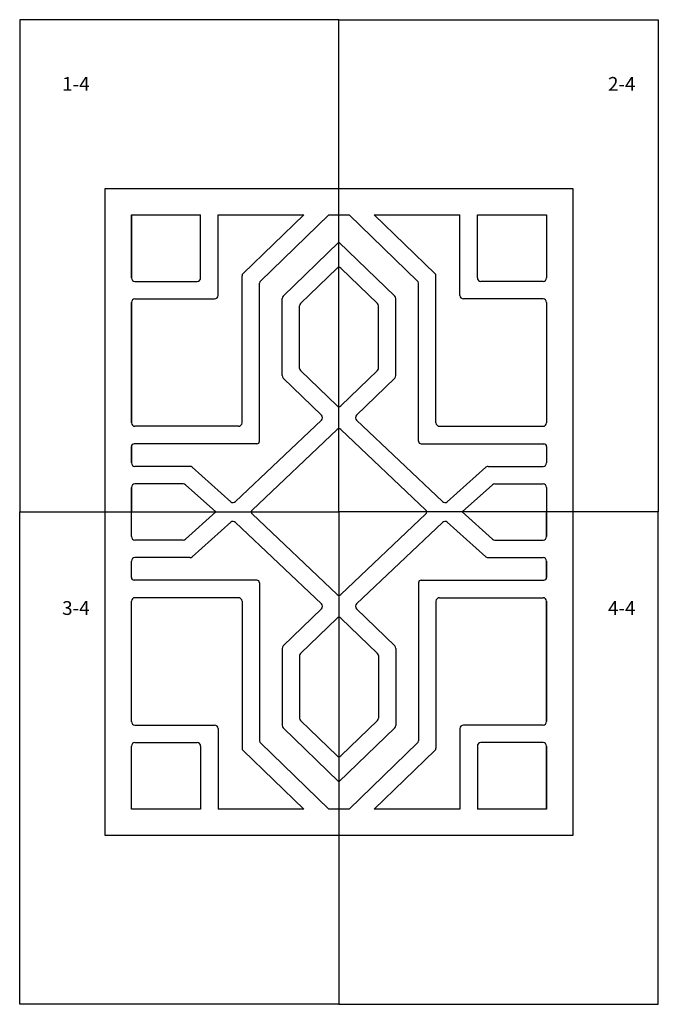
# Model space of a CAD drawing. Units: inches. Extents: x 91629 to 161008, y -434195 to -284458.
# Drawn here: x 99839 to 100209, y -285028 to -284458 of the extents above; entities that cross this region are included whole.
import ezdxf

# ---------------------------------------------------------------- set-up
doc = ezdxf.new("R2010")
doc.units = ezdxf.units.IN
doc.header["$MEASUREMENT"] = 0
doc.styles.get("Standard").update_dxf_attribs({"font": 'arial.ttf'})

msp = doc.modelspace()

# ---------------------------------------------------------------- linework, layer by layer
for p, q in [((99903.44, -284570.47), (99903.44, -284606.98)), ((99943.52, -284606.98), (99943.52, -284570.47)), ((99953.67, -284617.13), (99953.67, -284570.47)), ((100003.24, -284570.47), (99968.13, -284604.4)), ((100017.85, -284570.47), (99978.13, -284608.85)), ((100029.54, -284570.47), (100069.26, -284608.85)), ((100044.15, -284570.47), (100079.26, -284604.4)), ((100093.72, -284617.13), (100093.72, -284570.47)), ((100103.87, -284606.98), (100103.87, -284570.47)), ((100143.95, -284570.47), (100143.95, -284606.98)), ((100023.69, -284586.21), (99991.34, -284617.48)), ((100023.69, -284586.21), (100056.05, -284617.48)), ((99967.51, -284690.87), (99967.51, -284605.86)), ((100022.62, -284601.37), (100001.43, -284621.84)), ((100024.77, -284601.37), (100045.96, -284621.84)), ((100079.88, -284690.87), (100079.88, -284605.86)), ((99905.47, -284609.01), (99941.49, -284609.01)), ((99977.66, -284701.5), (99977.66, -284609.96)), ((100069.73, -284701.5), (100069.73, -284609.96)), ((100141.92, -284609.01), (100105.9, -284609.01)), ((99903.44, -284621.19), (99903.44, -284690.87)), ((99905.47, -284619.16), (99951.64, -284619.16)), ((99990.72, -284663.52), (99990.72, -284618.94)), ((100000.87, -284659.41), (100000.87, -284623.16)), ((100046.52, -284659.41), (100046.52, -284623.16)), ((100056.67, -284663.52), (100056.67, -284618.94)), ((100141.92, -284619.16), (100095.75, -284619.16)), ((100143.95, -284621.19), (100143.95, -284690.87)), ((100001.34, -284660.53), (100022.62, -284681.09)), ((100046.05, -284660.53), (100024.77, -284681.09)), ((99991.34, -284664.98), (100013.56, -284686.44)), ((100056.05, -284664.98), (100033.83, -284686.44)), ((100013.54, -284689.38), (99963.72, -284736.49)), ((100033.85, -284689.38), (100083.67, -284736.49)), ((99965.48, -284692.9), (99905.47, -284692.9)), ((100022.63, -284694.75), (99973.31, -284741.39)), ((100024.76, -284694.75), (100074.07, -284741.39)), ((100081.91, -284692.9), (100141.92, -284692.9)), ((99976.11, -284703.05), (99904.99, -284703.05)), ((100071.28, -284703.05), (100142.4, -284703.05)), ((99903.44, -284704.6), (99903.44, -284714.08)), ((100143.95, -284704.6), (100143.95, -284714.08)), ((99937.23, -284716.11), (99905.47, -284716.11)), ((99938.58, -284716.63), (99960.98, -284736.53)), ((100108.81, -284716.63), (100086.41, -284736.53)), ((100110.16, -284716.11), (100141.92, -284716.11)), ((99933.37, -284726.26), (99905.47, -284726.26)), ((100114.02, -284726.26), (100141.92, -284726.26)), ((99903.44, -284728.29), (99903.44, -284742.51)), ((99934.72, -284726.78), (99952.42, -284742.51)), ((100112.67, -284726.78), (100094.96, -284742.51)), ((100143.95, -284728.29), (100143.95, -284742.51)), ((99903.44, -284756.73), (99903.44, -284742.51)), ((99934.72, -284758.25), (99952.42, -284742.51)), ((100112.67, -284758.25), (100094.96, -284742.51)), ((100143.95, -284756.73), (100143.95, -284742.51)), ((99938.58, -284768.4), (99960.98, -284748.49)), ((100013.54, -284795.64), (99963.72, -284748.53)), ((100022.63, -284790.27), (99973.31, -284743.64)), ((100024.76, -284790.27), (100074.07, -284743.64)), ((100033.85, -284795.64), (100083.67, -284748.53)), ((100108.81, -284768.4), (100086.41, -284748.49)), ((99933.37, -284758.76), (99905.47, -284758.76)), ((100114.02, -284758.76), (100141.92, -284758.76)), ((99903.44, -284780.42), (99903.44, -284770.94)), ((99937.23, -284768.91), (99905.47, -284768.91)), ((100110.16, -284768.91), (100141.92, -284768.91)), ((100143.95, -284780.42), (100143.95, -284770.94)), ((99976.11, -284781.97), (99904.99, -284781.97)), ((100071.28, -284781.97), (100142.4, -284781.97)), ((99977.66, -284783.52), (99977.66, -284875.06)), ((100069.73, -284783.52), (100069.73, -284875.06)), ((99903.44, -284863.84), (99903.44, -284794.15)), ((99965.48, -284792.12), (99905.47, -284792.12)), ((99967.51, -284794.15), (99967.51, -284879.16)), ((100079.88, -284794.15), (100079.88, -284879.16)), ((100081.91, -284792.12), (100141.92, -284792.12)), ((100143.95, -284863.84), (100143.95, -284794.15)), ((99991.34, -284820.05), (100013.56, -284798.58)), ((100056.05, -284820.05), (100033.83, -284798.58)), ((100001.34, -284824.5), (100022.62, -284803.94)), ((100046.05, -284824.5), (100024.77, -284803.94)), ((99990.72, -284821.51), (99990.72, -284866.09)), ((100056.67, -284821.51), (100056.67, -284866.09)), ((100000.87, -284825.61), (100000.87, -284861.87)), ((100046.52, -284825.61), (100046.52, -284861.87)), ((100022.62, -284883.66), (100001.43, -284863.18)), ((100024.77, -284883.66), (100045.96, -284863.18)), ((99905.47, -284865.87), (99951.64, -284865.87)), ((99953.67, -284867.9), (99953.67, -284914.55)), ((100023.69, -284898.81), (99991.34, -284867.55)), ((100023.69, -284898.81), (100056.05, -284867.55)), ((100093.72, -284867.9), (100093.72, -284914.55)), ((100141.92, -284865.87), (100095.75, -284865.87)), ((99903.44, -284914.55), (99903.44, -284878.05)), ((99905.47, -284876.02), (99941.49, -284876.02)), ((99943.52, -284878.05), (99943.52, -284914.55)), ((100017.85, -284914.55), (99978.13, -284876.17)), ((100029.54, -284914.55), (100069.26, -284876.17)), ((100103.87, -284878.05), (100103.87, -284914.55)), ((100141.92, -284876.02), (100105.9, -284876.02)), ((100143.95, -284914.55), (100143.95, -284878.05)), ((100003.24, -284914.55), (99968.13, -284880.62)), ((100044.15, -284914.55), (100079.26, -284880.62))]:
    msp.add_line(p, q)
at = {"color": 3}
for points in [[(99838.69, -284457.51), (99838.69, -284742.51), (100023.69, -284742.51), (100023.69, -284457.51)], [(100208.69, -284457.51), (100208.69, -284742.51), (100023.69, -284742.51), (100023.69, -284457.51)], [(99838.69, -285027.51), (99838.69, -284742.51), (100023.69, -284742.51), (100023.69, -285027.51)], [(100208.69, -285027.51), (100208.69, -284742.51), (100023.69, -284742.51), (100023.69, -285027.51)]]:
    msp.add_lwpolyline(points, close=True, dxfattribs=at)
msp.add_lwpolyline([(99888.22, -284555.24), (100159.17, -284555.24), (100159.17, -284929.78), (99888.22, -284929.78)], close=True)
for points in [[(99903.44, -284606.98), (99903.44, -284570.47), (99943.52, -284570.47)], [(99953.67, -284570.47), (100003.24, -284570.47)], [(100017.85, -284570.47), (100029.54, -284570.47)], [(100044.15, -284570.47), (100093.72, -284570.47)], [(100103.87, -284570.47), (100143.95, -284570.47), (100143.95, -284606.98)], [(99903.44, -284690.87), (99903.44, -284621.19)], [(100143.95, -284621.19), (100143.95, -284690.87)], [(99903.44, -284714.08), (99903.44, -284704.6)], [(100143.95, -284704.6), (100143.95, -284714.08)], [(99903.44, -284756.73), (99903.44, -284728.29)], [(100143.95, -284728.29), (100143.95, -284756.73)], [(99903.44, -284780.42), (99903.44, -284770.94)], [(100143.95, -284770.94), (100143.95, -284780.42)], [(99903.44, -284863.84), (99903.44, -284794.15)], [(100143.95, -284794.15), (100143.95, -284863.84)], [(99943.52, -284914.55), (99903.44, -284914.55), (99903.44, -284878.05)], [(100143.95, -284878.05), (100143.95, -284914.55), (100103.87, -284914.55)], [(100003.24, -284914.55), (99953.67, -284914.55)], [(100029.54, -284914.55), (100017.85, -284914.55)], [(100093.72, -284914.55), (100044.15, -284914.55)]]:
    msp.add_lwpolyline(points)
for centre, radius, start, end in [((100023.69, -284602.48), 1.55, 90, 134.0165), ((100023.69, -284602.48), 1.55, 45.9835, 90), ((99969.54, -284605.86), 2.03, 134.0165, 180), ((100077.85, -284605.86), 2.03, 0, 45.9835), ((99905.47, -284606.98), 2.03, 180, 270), ((99941.49, -284606.98), 2.03, 270, 0), ((99979.2, -284609.96), 1.55, 134.0165, 180), ((100068.18, -284609.96), 1.55, 0, 45.9835), ((100105.9, -284606.98), 2.03, 180, 270), ((100141.92, -284606.98), 2.03, 270, 0), ((99951.64, -284617.13), 2.03, 270, 0), ((99992.75, -284618.94), 2.03, 134.0165, 180), ((100054.64, -284618.94), 2.03, 0, 45.9835), ((100095.75, -284617.13), 2.03, 180, 270), ((99905.47, -284621.19), 2.03, 90, 180), ((100002.7, -284623.16), 1.83, 134.0165, 180), ((100044.69, -284623.16), 1.83, 0, 45.9835), ((100141.92, -284621.19), 2.03, 0, 90), ((99992.75, -284663.52), 2.03, 180, 225.9835), ((100002.42, -284659.41), 1.55, 180, 225.9835), ((100044.97, -284659.41), 1.55, 314.0165, 0), ((100054.64, -284663.52), 2.03, 314.0165, 0), ((100012.15, -284687.9), 2.03, 313.3987, 45.9835), ((100023.69, -284679.97), 1.55, 225.9835, 270), ((100023.69, -284679.97), 1.55, 270, 314.0165), ((100035.24, -284687.9), 2.03, 134.0165, 226.6013), ((99905.47, -284690.87), 2.03, 180, 270), ((99965.48, -284690.87), 2.03, 270, 0), ((100081.91, -284690.87), 2.03, 180, 270), ((100141.92, -284690.87), 2.03, 270, 0), ((100023.69, -284695.88), 1.55, 90, 133.3987), ((100023.69, -284695.88), 1.55, 46.6013, 90), ((99904.99, -284704.6), 1.55, 90, 180), ((99976.11, -284701.5), 1.55, 270, 0), ((100071.28, -284701.5), 1.55, 180, 270), ((100142.4, -284704.6), 1.55, 0, 90), ((99905.47, -284714.08), 2.03, 180, 270), ((100141.92, -284714.08), 2.03, 270, 0), ((99937.23, -284718.14), 2.03, 48.3733, 90), ((100110.16, -284718.14), 2.03, 90, 131.6267), ((99905.47, -284728.29), 2.03, 90, 180), ((99933.37, -284728.29), 2.03, 48.3733, 90), ((100114.02, -284728.29), 2.03, 90, 131.6267), ((100141.92, -284728.29), 2.03, 0, 90), ((99962.32, -284735.02), 2.03, 228.3733, 313.3987), ((100085.06, -284735.02), 2.03, 226.6013, 311.6267), ((99974.38, -284742.51), 1.55, 133.3987, 180), ((99974.38, -284742.51), 1.55, 180, 226.6013), ((100073.01, -284742.51), 1.55, 0, 46.6013), ((100073.01, -284742.51), 1.55, 313.3987, 0), ((99962.32, -284750.01), 2.03, 46.6013, 131.6267), ((100085.06, -284750.01), 2.03, 48.3733, 133.3987), ((99905.47, -284756.73), 2.03, 180, 270), ((99933.37, -284756.73), 2.03, 270, 311.6267), ((100114.02, -284756.73), 2.03, 228.3733, 270), ((100141.92, -284756.73), 2.03, 270, 0), ((99905.47, -284770.94), 2.03, 90, 180), ((99937.23, -284766.88), 2.03, 270, 311.6267), ((100110.16, -284766.88), 2.03, 228.3733, 270), ((100141.92, -284770.94), 2.03, 0, 90), ((99904.99, -284780.42), 1.55, 180, 270), ((99976.11, -284783.52), 1.55, 0, 90), ((100071.28, -284783.52), 1.55, 90, 180), ((100142.4, -284780.42), 1.55, 270, 0), ((99905.47, -284794.15), 2.03, 90, 180), ((99965.48, -284794.15), 2.03, 0, 90), ((100023.69, -284789.15), 1.55, 226.6013, 270), ((100023.69, -284789.15), 1.55, 270, 313.3987), ((100081.91, -284794.15), 2.03, 90, 180), ((100141.92, -284794.15), 2.03, 0, 90), ((100012.15, -284797.12), 2.03, 314.0165, 46.6013), ((100035.24, -284797.12), 2.03, 133.3987, 225.9835), ((100023.69, -284805.05), 1.55, 90, 134.0165), ((100023.69, -284805.05), 1.55, 45.9835, 90), ((99992.75, -284821.51), 2.03, 134.0165, 180), ((100054.64, -284821.51), 2.03, 0, 45.9835), ((100002.42, -284825.61), 1.55, 134.0165, 180), ((100044.97, -284825.61), 1.55, 0, 45.9835), ((100002.7, -284861.87), 1.83, 180, 225.9835), ((100044.69, -284861.87), 1.83, 314.0165, 0), ((99905.47, -284863.84), 2.03, 180, 270), ((99951.64, -284867.9), 2.03, 0, 90), ((99992.75, -284866.09), 2.03, 180, 225.9835), ((100054.64, -284866.09), 2.03, 314.0165, 0), ((100095.75, -284867.9), 2.03, 90, 180), ((100141.92, -284863.84), 2.03, 270, 0), ((99905.47, -284878.05), 2.03, 90, 180), ((99941.49, -284878.05), 2.03, 0, 90), ((99969.54, -284879.16), 2.03, 180, 225.9835), ((99979.2, -284875.06), 1.55, 180, 225.9835), ((100068.18, -284875.06), 1.55, 314.0165, 0), ((100077.85, -284879.16), 2.03, 314.0165, 0), ((100105.9, -284878.05), 2.03, 90, 180), ((100141.92, -284878.05), 2.03, 0, 90), ((100023.69, -284882.54), 1.55, 225.9835, 270), ((100023.69, -284882.54), 1.55, 270, 314.0165)]:
    msp.add_arc(centre, radius, start, end)

# ---------------------------------------------------------------- texts
at = {"char_height": 8, "attachment_point": 1}
for s, insert in [('1-4', (99863.3, -284490.68)), ('2-4', (100179.54, -284490.68)), ('3-4', (99863.3, -284794.11)), ('4-4', (100179.54, -284794.11))]:
    msp.add_mtext_dynamic_manual_height_columns(s, width=17.7565, gutter_width=1, heights=[0], dxfattribs=dict(at, insert=insert))

doc.saveas('drawing.dxf')
